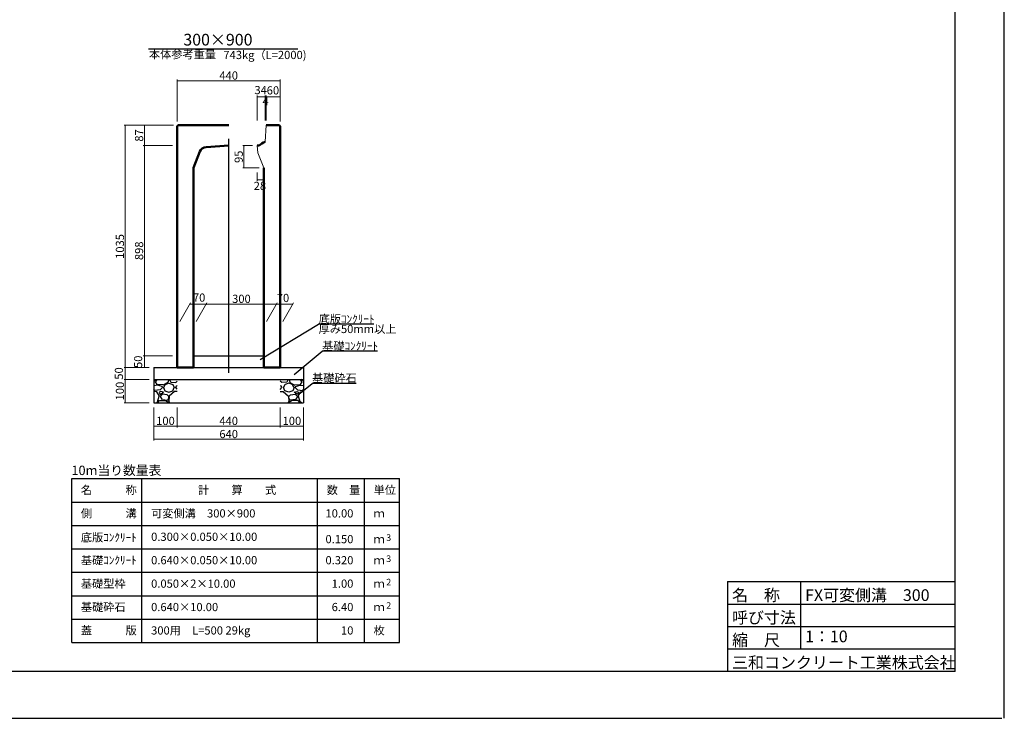
# Model space of a CAD drawing. Extents: x 353950 to 354791, y -45809 to -45215.
# Drawn here: x 354371 to 354791, y -45809 to -45511 of the extents above; entities that cross this region are included whole.
import ezdxf
from ezdxf.enums import TextEntityAlignment as Align

# ---------------------------------------------------------------- set-up
doc = ezdxf.new("R2010")
doc.units = 0
doc.header["$LTSCALE"] = 50
doc.header["$MEASUREMENT"] = 0
doc.header["$PDMODE"] = 34
doc.header["$PDSIZE"] = 250
doc.linetypes.add('CENTER1', pattern=[10, 6.25, -1.25, 1.25, -1.25])
doc.layers.get('0').update_dxf_attribs({"color": 9, "linetype": 'CONTINUOUS'})
doc.layers.get('DEFPOINTS').update_dxf_attribs({"color": 8, "linetype": 'CONTINUOUS'})
for name, color, linetype in [('D-STR-DIM', 7, 'CONTINUOUS'), ('D-TTL(外枠）', 2, 'CONTINUOUS'), ('D-TTL-TXT（文字）', 7, 'CONTINUOUS')]:
    doc.layers.add(name, color=color, linetype=linetype)
for name, color, linetype, lineweight in [('D-STR-DIM（寸法）', 7, 'CONTINUOUS', 25), ('D-STR-HTXT（旗揚げ）', 7, 'CONTINUOUS', 25), ('D-STR-STRn（構造物）', 7, 'CONTINUOUS', 25), ('D-STR-TXT（文字）', 7, 'CONTINUOUS', 25), ('D-STR（構造物外形線）', 1, 'CONTINUOUS', 50)]:
    doc.layers.add(name, color=color, linetype=linetype, lineweight=lineweight)
doc.styles.add('ＭＳ ゴシック', font='MS Gothic.ttf')
doc.dimstyles.new('1 10', dxfattribs={"dimtxt": 3.5, "dimasz": 0.02, "dimexe": 0.5, "dimexo": 2, "dimgap": 0.05, "dimtad": 3, "dimdec": 0, "dimlfac": 10, "dimrnd": 0.1, "dimzin": 1, "dimdsep": 46, "dimtxsty": 'ＭＳ ゴシック', "dimblk": 'open_arrow', "dimcen": 0.025, "dimclrd": 7, "dimclre": 7, "dimclrt": 7, "dimadec": 0, "dimazin": 0, "dimtfac": 1, "dimtdec": 0, "dimtmove": 2, "dimatfit": 3, "dimldrblk": 'open_arrow', "dimfxl": 0, "dimlwd": 18, "dimlwe": 18, "dimarcsym": 0})

# ---------------------------------------------------------------- blocks, each defined once
blk = doc.blocks.new('open_arrow')
at = {"color": 0, "linetype": 'Continuous', "lineweight": -2}
blk.add_lwpolyline([(-7.5, 1.25), (0, 0), (-7.5, -1.25)], dxfattribs=at)
blk.add_lwpolyline([(0, 0), (-1, 0)])
blk = doc.blocks.new('*D431')
at = {"layer": 'D-STR-DIM（寸法）', "color": 7, "linetype": 'Continuous', "lineweight": 18, "ltscale": 10}
for p, q in [((354436.27, -45555.65), (354423.35, -45555.65)), ((354423.85, -45555.67), (354423.85, -45564.33)), ((354435.87, -45564.35), (354423.35, -45564.35))]:
    blk.add_line(p, q, dxfattribs=at)
at = {"layer": 'DEFPOINTS', "color": 0, "linetype": 'Continuous', "ltscale": 10}
for p in [(354438.27, -45555.65), (354423.85, -45564.35), (354437.87, -45564.35)]:
    blk.add_point(p, dxfattribs=at)
at = {"layer": 'D-STR-DIM（寸法）', "color": 7, "linetype": 'Continuous', "lineweight": 18, "ltscale": 10, "xscale": 0.02, "yscale": 0.02, "zscale": 0.02}
for p, rotation in [((354423.85, -45555.65), 90), ((354423.85, -45564.35), 270)]:
    blk.add_blockref('open_arrow', p, dxfattribs=dict(at, rotation=rotation))
at = {"layer": 'D-STR-DIM（寸法）', "color": 7, "linetype": 'Continuous', "ltscale": 10, "insert": (354422.05, -45560), "char_height": 3.5, "attachment_point": 5, "rotation": 90, "style": 'ＭＳ ゴシック'}
blk.add_mtext('87', dxfattribs=at)
blk = doc.blocks.new('*D432')
at = {"layer": 'D-STR-DIM（寸法）', "color": 7, "linetype": 'Continuous', "lineweight": 18, "ltscale": 10}
for p, q in [((354433.87, -45564.35), (354423.35, -45564.35)), ((354423.85, -45564.37), (354423.85, -45654.13)), ((354433.87, -45654.15), (354423.35, -45654.15))]:
    blk.add_line(p, q, dxfattribs=at)
at = {"layer": 'DEFPOINTS', "color": 0, "linetype": 'Continuous', "ltscale": 10}
for p in [(354435.87, -45564.35), (354423.85, -45654.15), (354435.87, -45654.15)]:
    blk.add_point(p, dxfattribs=at)
at = {"layer": 'D-STR-DIM（寸法）', "color": 7, "linetype": 'Continuous', "lineweight": 18, "ltscale": 10, "xscale": 0.02, "yscale": 0.02, "zscale": 0.02}
for p, rotation in [((354423.85, -45564.35), 90), ((354423.85, -45654.15), 270)]:
    blk.add_blockref('open_arrow', p, dxfattribs=dict(at, rotation=rotation))
at = {"layer": 'D-STR-DIM（寸法）', "color": 7, "linetype": 'Continuous', "ltscale": 10, "insert": (354422.05, -45609.25), "char_height": 3.5, "attachment_point": 5, "rotation": 90, "style": 'ＭＳ ゴシック'}
blk.add_mtext('898', dxfattribs=at)
blk = doc.blocks.new('*D433')
at = {"layer": 'D-STR-DIM（寸法）', "color": 7, "linetype": 'Continuous', "lineweight": 18, "ltscale": 10}
for p, q in [((354435.87, -45654.15), (354423.35, -45654.15)), ((354423.85, -45659.13), (354423.85, -45654.17)), ((354425.87, -45659.15), (354423.35, -45659.15))]:
    blk.add_line(p, q, dxfattribs=at)
at = {"layer": 'DEFPOINTS', "color": 0, "linetype": 'Continuous', "ltscale": 10}
for p in [(354423.85, -45654.15), (354437.87, -45654.15), (354427.87, -45659.15)]:
    blk.add_point(p, dxfattribs=at)
at = {"layer": 'D-STR-DIM（寸法）', "color": 7, "linetype": 'Continuous', "lineweight": 18, "ltscale": 10, "xscale": 0.02, "yscale": 0.02, "zscale": 0.02}
for p, rotation in [((354423.85, -45654.15), 90), ((354423.85, -45659.15), 270)]:
    blk.add_blockref('open_arrow', p, dxfattribs=dict(at, rotation=rotation))
at = {"layer": 'D-STR-DIM（寸法）', "color": 7, "linetype": 'Continuous', "ltscale": 10, "insert": (354421.62, -45656.65), "char_height": 3.5, "attachment_point": 5, "rotation": 90, "style": 'ＭＳ ゴシック'}
blk.add_mtext('50', dxfattribs=at)
blk = doc.blocks.new('*D434')
at = {"layer": 'D-STR-DIM（寸法）', "color": 7, "linetype": 'Continuous', "lineweight": 18, "ltscale": 10}
for p, q in [((354436.27, -45555.65), (354415.16, -45555.65)), ((354415.66, -45555.67), (354415.66, -45659.13)), ((354425.87, -45659.15), (354415.16, -45659.15))]:
    blk.add_line(p, q, dxfattribs=at)
at = {"layer": 'DEFPOINTS', "color": 0, "linetype": 'Continuous', "ltscale": 10}
for p in [(354438.27, -45555.65), (354415.66, -45659.15), (354427.87, -45659.15)]:
    blk.add_point(p, dxfattribs=at)
at = {"layer": 'D-STR-DIM（寸法）', "color": 7, "linetype": 'Continuous', "lineweight": 18, "ltscale": 10, "xscale": 0.02, "yscale": 0.02, "zscale": 0.02}
for p, rotation in [((354415.66, -45555.65), 90), ((354415.66, -45659.15), 270)]:
    blk.add_blockref('open_arrow', p, dxfattribs=dict(at, rotation=rotation))
at = {"layer": 'D-STR-DIM（寸法）', "color": 7, "linetype": 'Continuous', "ltscale": 10, "insert": (354413.86, -45607.4), "char_height": 3.5, "attachment_point": 5, "rotation": 90, "style": 'ＭＳ ゴシック'}
blk.add_mtext('1035', dxfattribs=at)
blk = doc.blocks.new('*D435')
at = {"layer": 'D-STR-DIM（寸法）', "color": 7, "linetype": 'Continuous', "lineweight": 18, "ltscale": 10}
for p, q in [((354437.87, -45554.05), (354437.87, -45536.14)), ((354437.89, -45536.64), (354481.85, -45536.64)), ((354481.87, -45554.05), (354481.87, -45536.14))]:
    blk.add_line(p, q, dxfattribs=at)
at = {"layer": 'DEFPOINTS', "color": 0, "linetype": 'Continuous', "ltscale": 10}
for p in [(354481.87, -45536.64), (354437.87, -45556.05), (354481.87, -45556.05)]:
    blk.add_point(p, dxfattribs=at)
at = {"layer": 'D-STR-DIM（寸法）', "color": 7, "linetype": 'Continuous', "lineweight": 18, "ltscale": 10, "xscale": 0.02, "yscale": 0.02, "zscale": 0.02, "rotation": 180}
blk.add_blockref('open_arrow', (354437.87, -45536.64), dxfattribs=at)
at = {"layer": 'D-STR-DIM（寸法）', "color": 7, "linetype": 'Continuous', "lineweight": 18, "ltscale": 10, "xscale": 0.02, "yscale": 0.02, "zscale": 0.02}
blk.add_blockref('open_arrow', (354481.87, -45536.64), dxfattribs=at)
at = {"layer": 'D-STR-DIM（寸法）', "color": 7, "linetype": 'Continuous', "ltscale": 10, "insert": (354459.87, -45534.84), "char_height": 3.5, "attachment_point": 5, "style": 'ＭＳ ゴシック'}
blk.add_mtext('440', dxfattribs=at)
blk = doc.blocks.new('*D436')
at = {"layer": 'D-STR-DIM（寸法）', "color": 7, "linetype": 'Continuous', "lineweight": 18, "ltscale": 10}
for p, q in [((354446.02, -45639.45), (354450.6, -45631.52)), ((354450.33, -45632.02), (354480.29, -45632.02)), ((354476.02, -45639.45), (354480.6, -45631.52))]:
    blk.add_line(p, q, dxfattribs=at)
at = {"layer": 'DEFPOINTS', "color": 0, "linetype": 'Continuous', "ltscale": 10}
for p in [(354480.31, -45632.02), (354444.87, -45641.45), (354474.87, -45641.45)]:
    blk.add_point(p, dxfattribs=at)
at = {"layer": 'D-STR-DIM（寸法）', "color": 7, "linetype": 'Continuous', "lineweight": 18, "ltscale": 10, "xscale": 0.02, "yscale": 0.02, "zscale": 0.02, "rotation": 180}
blk.add_blockref('open_arrow', (354450.31, -45632.02), dxfattribs=at)
at = {"layer": 'D-STR-DIM（寸法）', "color": 7, "linetype": 'Continuous', "lineweight": 18, "ltscale": 10, "xscale": 0.02, "yscale": 0.02, "zscale": 0.02}
blk.add_blockref('open_arrow', (354480.31, -45632.02), dxfattribs=at)
at = {"layer": 'D-STR-DIM（寸法）', "color": 7, "linetype": 'Continuous', "ltscale": 10, "insert": (354465.31, -45630.22), "char_height": 3.5, "attachment_point": 5, "style": 'ＭＳ ゴシック'}
blk.add_mtext('300', dxfattribs=at)
blk = doc.blocks.new('*D437')
at = {"layer": 'D-STR-DIM（寸法）', "color": 7, "linetype": 'Continuous', "lineweight": 18, "ltscale": 10}
for p, q in [((354439.02, -45639.45), (354443.6, -45631.52)), ((354450.29, -45632.02), (354443.33, -45632.02)), ((354446.02, -45639.45), (354450.6, -45631.52))]:
    blk.add_line(p, q, dxfattribs=at)
at = {"layer": 'DEFPOINTS', "color": 0, "linetype": 'Continuous', "ltscale": 10}
for p in [(354443.31, -45632.02), (354437.87, -45641.45), (354444.87, -45641.45)]:
    blk.add_point(p, dxfattribs=at)
at = {"layer": 'D-STR-DIM（寸法）', "color": 7, "linetype": 'Continuous', "lineweight": 18, "ltscale": 10, "xscale": 0.02, "yscale": 0.02, "zscale": 0.02, "rotation": 180}
blk.add_blockref('open_arrow', (354443.31, -45632.02), dxfattribs=at)
at = {"layer": 'D-STR-DIM（寸法）', "color": 7, "linetype": 'Continuous', "lineweight": 18, "ltscale": 10, "xscale": 0.02, "yscale": 0.02, "zscale": 0.02}
blk.add_blockref('open_arrow', (354450.31, -45632.02), dxfattribs=at)
at = {"layer": 'D-STR-DIM（寸法）', "color": 7, "linetype": 'Continuous', "ltscale": 10, "insert": (354447.25, -45629.69), "char_height": 3.5, "attachment_point": 5, "style": 'ＭＳ ゴシック'}
blk.add_mtext('70', dxfattribs=at)
blk = doc.blocks.new('*D438')
at = {"layer": 'D-STR-DIM（寸法）', "color": 7, "linetype": 'Continuous', "lineweight": 18, "ltscale": 10}
for p, q in [((354476.02, -45639.45), (354480.6, -45631.52)), ((354480.33, -45632.02), (354487.29, -45632.02)), ((354483.02, -45639.45), (354487.6, -45631.52))]:
    blk.add_line(p, q, dxfattribs=at)
at = {"layer": 'DEFPOINTS', "color": 0, "linetype": 'Continuous', "ltscale": 10}
for p in [(354487.31, -45632.02), (354474.87, -45641.45), (354481.87, -45641.45)]:
    blk.add_point(p, dxfattribs=at)
at = {"layer": 'D-STR-DIM（寸法）', "color": 7, "linetype": 'Continuous', "lineweight": 18, "ltscale": 10, "xscale": 0.02, "yscale": 0.02, "zscale": 0.02, "rotation": 180}
blk.add_blockref('open_arrow', (354480.31, -45632.02), dxfattribs=at)
at = {"layer": 'D-STR-DIM（寸法）', "color": 7, "linetype": 'Continuous', "lineweight": 18, "ltscale": 10, "xscale": 0.02, "yscale": 0.02, "zscale": 0.02}
blk.add_blockref('open_arrow', (354487.31, -45632.02), dxfattribs=at)
at = {"layer": 'D-STR-DIM（寸法）', "color": 7, "linetype": 'Continuous', "ltscale": 10, "insert": (354483.05, -45629.85), "char_height": 3.5, "attachment_point": 5, "style": 'ＭＳ ゴシック'}
blk.add_mtext('70', dxfattribs=at)
blk = doc.blocks.new('*D439')
at = {"layer": 'D-STR-DIM（寸法）', "color": 7, "linetype": 'Continuous', "lineweight": 18, "ltscale": 10}
for p, q in [((354472.07, -45553.65), (354472.07, -45542.95)), ((354472.09, -45543.45), (354475.45, -45543.45)), ((354475.47, -45553.65), (354475.47, -45542.95))]:
    blk.add_line(p, q, dxfattribs=at)
at = {"layer": 'DEFPOINTS', "color": 0, "linetype": 'Continuous', "ltscale": 10}
for p in [(354475.47, -45543.45), (354472.07, -45555.65), (354475.47, -45555.65)]:
    blk.add_point(p, dxfattribs=at)
at = {"layer": 'D-STR-DIM（寸法）', "color": 7, "linetype": 'Continuous', "lineweight": 18, "ltscale": 10, "xscale": 0.02, "yscale": 0.02, "zscale": 0.02, "rotation": 180}
blk.add_blockref('open_arrow', (354472.07, -45543.45), dxfattribs=at)
at = {"layer": 'D-STR-DIM（寸法）', "color": 7, "linetype": 'Continuous', "lineweight": 18, "ltscale": 10, "xscale": 0.02, "yscale": 0.02, "zscale": 0.02}
blk.add_blockref('open_arrow', (354475.47, -45543.45), dxfattribs=at)
at = {"layer": 'D-STR-DIM（寸法）', "color": 7, "linetype": 'Continuous', "lineweight": 5, "ltscale": 10, "insert": (354473.53, -45541.07), "char_height": 3.5, "attachment_point": 5, "style": 'ＭＳ ゴシック'}
blk.add_mtext('34', dxfattribs=at)
blk = doc.blocks.new('*D440')
at = {"layer": 'D-STR-DIM（寸法）', "color": 7, "linetype": 'Continuous', "lineweight": 18, "ltscale": 10}
for p, q in [((354475.47, -45553.65), (354475.47, -45542.95)), ((354475.85, -45543.45), (354475.49, -45543.45)), ((354475.87, -45553.65), (354475.87, -45542.95))]:
    blk.add_line(p, q, dxfattribs=at)
at = {"layer": 'DEFPOINTS', "color": 0, "linetype": 'Continuous', "ltscale": 10}
for p in [(354475.47, -45543.45), (354475.47, -45555.65), (354475.87, -45555.65)]:
    blk.add_point(p, dxfattribs=at)
at = {"layer": 'D-STR-DIM（寸法）', "color": 7, "linetype": 'Continuous', "lineweight": 18, "ltscale": 10, "xscale": 0.02, "yscale": 0.02, "zscale": 0.02, "rotation": 180}
blk.add_blockref('open_arrow', (354475.47, -45543.45), dxfattribs=at)
at = {"layer": 'D-STR-DIM（寸法）', "color": 7, "linetype": 'Continuous', "lineweight": 18, "ltscale": 10, "xscale": 0.02, "yscale": 0.02, "zscale": 0.02}
blk.add_blockref('open_arrow', (354475.87, -45543.45), dxfattribs=at)
at = {"layer": 'D-STR-DIM（寸法）', "color": 7, "linetype": 'Continuous', "lineweight": 5, "ltscale": 10, "insert": (354475.67, -45545.79), "char_height": 3.5, "attachment_point": 5, "style": 'ＭＳ ゴシック'}
blk.add_mtext('4', dxfattribs=at)
blk = doc.blocks.new('*D441')
at = {"layer": 'D-STR-DIM（寸法）', "color": 7, "linetype": 'Continuous', "lineweight": 18, "ltscale": 10}
for p, q in [((354475.87, -45553.65), (354475.87, -45542.95)), ((354475.89, -45543.45), (354481.85, -45543.45)), ((354481.87, -45554.05), (354481.87, -45542.95))]:
    blk.add_line(p, q, dxfattribs=at)
at = {"layer": 'DEFPOINTS', "color": 0, "linetype": 'Continuous', "ltscale": 10}
for p in [(354481.87, -45543.45), (354475.87, -45555.65), (354481.87, -45556.05)]:
    blk.add_point(p, dxfattribs=at)
at = {"layer": 'D-STR-DIM（寸法）', "color": 7, "linetype": 'Continuous', "lineweight": 18, "ltscale": 10, "xscale": 0.02, "yscale": 0.02, "zscale": 0.02, "rotation": 180}
blk.add_blockref('open_arrow', (354475.87, -45543.45), dxfattribs=at)
at = {"layer": 'D-STR-DIM（寸法）', "color": 7, "linetype": 'Continuous', "lineweight": 18, "ltscale": 10, "xscale": 0.02, "yscale": 0.02, "zscale": 0.02}
blk.add_blockref('open_arrow', (354481.87, -45543.45), dxfattribs=at)
at = {"layer": 'D-STR-DIM（寸法）', "color": 7, "linetype": 'Continuous', "lineweight": 5, "ltscale": 10, "insert": (354478.76, -45541.19), "char_height": 3.5, "attachment_point": 5, "style": 'ＭＳ ゴシック'}
blk.add_mtext('60', dxfattribs=at)
blk = doc.blocks.new('*D442')
at = {"layer": 'D-STR-DIM（寸法）', "color": 7, "linetype": 'Continuous', "lineweight": 18, "ltscale": 10}
for p, q in [((354472.07, -45575.85), (354472.07, -45579.4)), ((354474.87, -45575.85), (354474.87, -45579.4)), ((354472.09, -45578.9), (354474.85, -45578.9))]:
    blk.add_line(p, q, dxfattribs=at)
at = {"layer": 'DEFPOINTS', "color": 0, "linetype": 'Continuous', "ltscale": 10}
for p in [(354472.07, -45573.85), (354474.87, -45573.85), (354474.87, -45578.9)]:
    blk.add_point(p, dxfattribs=at)
at = {"layer": 'D-STR-DIM（寸法）', "color": 7, "linetype": 'Continuous', "lineweight": 18, "ltscale": 10, "xscale": 0.02, "yscale": 0.02, "zscale": 0.02, "rotation": 180}
blk.add_blockref('open_arrow', (354472.07, -45578.9), dxfattribs=at)
at = {"layer": 'D-STR-DIM（寸法）', "color": 7, "linetype": 'Continuous', "lineweight": 18, "ltscale": 10, "xscale": 0.02, "yscale": 0.02, "zscale": 0.02}
blk.add_blockref('open_arrow', (354474.87, -45578.9), dxfattribs=at)
at = {"layer": 'D-STR-DIM（寸法）', "color": 7, "linetype": 'Continuous', "ltscale": 10, "insert": (354473.19, -45581.98), "char_height": 3.5, "attachment_point": 5, "style": 'ＭＳ ゴシック'}
blk.add_mtext('28', dxfattribs=at)
blk = doc.blocks.new('*D443')
at = {"layer": 'D-STR-DIM（寸法）', "color": 7, "linetype": 'Continuous', "lineweight": 18, "ltscale": 10}
for p, q in [((354470.07, -45564.35), (354465.9, -45564.35)), ((354466.4, -45564.37), (354466.4, -45573.83)), ((354472.87, -45573.85), (354465.9, -45573.85))]:
    blk.add_line(p, q, dxfattribs=at)
at = {"layer": 'DEFPOINTS', "color": 0, "linetype": 'Continuous', "ltscale": 10}
for p in [(354472.07, -45564.35), (354466.4, -45573.85), (354474.87, -45573.85)]:
    blk.add_point(p, dxfattribs=at)
at = {"layer": 'D-STR-DIM（寸法）', "color": 7, "linetype": 'Continuous', "lineweight": 18, "ltscale": 10, "xscale": 0.02, "yscale": 0.02, "zscale": 0.02}
for p, rotation in [((354466.4, -45564.35), 90), ((354466.4, -45573.85), 270)]:
    blk.add_blockref('open_arrow', p, dxfattribs=dict(at, rotation=rotation))
at = {"layer": 'D-STR-DIM（寸法）', "color": 7, "linetype": 'Continuous', "ltscale": 10, "insert": (354464.6, -45569.1), "char_height": 3.5, "attachment_point": 5, "rotation": 90, "style": 'ＭＳ ゴシック'}
blk.add_mtext('95', dxfattribs=at)
blk = doc.blocks.new('*D444')
at = {"layer": 'D-STR-DIM（寸法）', "color": 7, "lineweight": 18, "ltscale": 10}
for p, q in [((354425.87, -45659.15), (354415.16, -45659.15)), ((354415.66, -45659.17), (354415.66, -45664.13)), ((354425.87, -45664.15), (354415.16, -45664.15))]:
    blk.add_line(p, q, dxfattribs=at)
at = {"layer": 'DEFPOINTS', "color": 0, "ltscale": 10}
for p in [(354427.87, -45659.15), (354415.66, -45664.15), (354427.87, -45664.15)]:
    blk.add_point(p, dxfattribs=at)
at = {"layer": 'D-STR-DIM（寸法）', "color": 7, "lineweight": 18, "ltscale": 10, "xscale": 0.02, "yscale": 0.02, "zscale": 0.02}
for p, rotation in [((354415.66, -45659.15), 90), ((354415.66, -45664.15), 270)]:
    blk.add_blockref('open_arrow', p, dxfattribs=dict(at, rotation=rotation))
at = {"layer": 'D-STR-DIM（寸法）', "color": 7, "ltscale": 10, "insert": (354413.43, -45661.65), "char_height": 3.5, "attachment_point": 5, "rotation": 90, "style": 'ＭＳ ゴシック'}
blk.add_mtext('50', dxfattribs=at)
blk = doc.blocks.new('*D445')
at = {"layer": 'D-STR-DIM（寸法）', "color": 7, "lineweight": 18, "ltscale": 10}
for p, q in [((354425.87, -45664.15), (354415.16, -45664.15)), ((354415.66, -45664.17), (354415.66, -45674.13)), ((354425.87, -45674.15), (354415.16, -45674.15))]:
    blk.add_line(p, q, dxfattribs=at)
at = {"layer": 'DEFPOINTS', "color": 0, "ltscale": 10}
for p in [(354427.87, -45664.15), (354415.66, -45674.15), (354427.87, -45674.15)]:
    blk.add_point(p, dxfattribs=at)
at = {"layer": 'D-STR-DIM（寸法）', "color": 7, "lineweight": 18, "ltscale": 10, "xscale": 0.02, "yscale": 0.02, "zscale": 0.02}
for p, rotation in [((354415.66, -45664.15), 90), ((354415.66, -45674.15), 270)]:
    blk.add_blockref('open_arrow', p, dxfattribs=dict(at, rotation=rotation))
at = {"layer": 'D-STR-DIM（寸法）', "color": 7, "ltscale": 10, "insert": (354413.86, -45669.15), "char_height": 3.5, "attachment_point": 5, "rotation": 90, "style": 'ＭＳ ゴシック'}
blk.add_mtext('100', dxfattribs=at)
blk = doc.blocks.new('*D446')
at = {"layer": 'D-STR-DIM', "color": 7, "lineweight": 18, "ltscale": 10}
for p, q in [((354437.87, -45676.15), (354437.87, -45684.65)), ((354481.87, -45676.15), (354481.87, -45684.65)), ((354437.89, -45684.15), (354481.85, -45684.15))]:
    blk.add_line(p, q, dxfattribs=at)
at = {"layer": 'DEFPOINTS', "color": 0, "ltscale": 10}
for p in [(354437.87, -45674.15), (354481.87, -45674.15), (354481.87, -45684.15)]:
    blk.add_point(p, dxfattribs=at)
at = {"layer": 'D-STR-DIM', "color": 7, "lineweight": 18, "ltscale": 10, "xscale": 0.02, "yscale": 0.02, "zscale": 0.02, "rotation": 180}
blk.add_blockref('open_arrow', (354437.87, -45684.15), dxfattribs=at)
at = {"layer": 'D-STR-DIM', "color": 7, "lineweight": 18, "ltscale": 10, "xscale": 0.02, "yscale": 0.02, "zscale": 0.02}
blk.add_blockref('open_arrow', (354481.87, -45684.15), dxfattribs=at)
at = {"layer": 'D-STR-DIM', "color": 7, "ltscale": 10, "insert": (354459.87, -45682.35), "char_height": 3.5, "attachment_point": 5, "style": 'ＭＳ ゴシック'}
blk.add_mtext('440', dxfattribs=at)
blk = doc.blocks.new('*D447')
at = {"layer": 'D-STR-DIM', "color": 7, "lineweight": 18, "ltscale": 10}
for p, q in [((354427.87, -45676.15), (354427.87, -45684.65)), ((354437.87, -45676.15), (354437.87, -45684.65)), ((354427.89, -45684.15), (354437.85, -45684.15))]:
    blk.add_line(p, q, dxfattribs=at)
at = {"layer": 'DEFPOINTS', "color": 0, "ltscale": 10}
for p in [(354427.87, -45674.15), (354437.87, -45674.15), (354437.87, -45684.15)]:
    blk.add_point(p, dxfattribs=at)
at = {"layer": 'D-STR-DIM', "color": 7, "lineweight": 18, "ltscale": 10, "xscale": 0.02, "yscale": 0.02, "zscale": 0.02, "rotation": 180}
blk.add_blockref('open_arrow', (354427.87, -45684.15), dxfattribs=at)
at = {"layer": 'D-STR-DIM', "color": 7, "lineweight": 18, "ltscale": 10, "xscale": 0.02, "yscale": 0.02, "zscale": 0.02}
blk.add_blockref('open_arrow', (354437.87, -45684.15), dxfattribs=at)
at = {"layer": 'D-STR-DIM', "color": 7, "ltscale": 10, "insert": (354432.87, -45682.35), "char_height": 3.5, "attachment_point": 5, "style": 'ＭＳ ゴシック'}
blk.add_mtext('100', dxfattribs=at)
blk = doc.blocks.new('*D448')
at = {"layer": 'D-STR-DIM', "color": 7, "lineweight": 18, "ltscale": 10}
for p, q in [((354481.87, -45676.15), (354481.87, -45684.65)), ((354491.87, -45676.15), (354491.87, -45684.65)), ((354481.89, -45684.15), (354491.85, -45684.15))]:
    blk.add_line(p, q, dxfattribs=at)
at = {"layer": 'DEFPOINTS', "color": 0, "ltscale": 10}
for p in [(354481.87, -45674.15), (354491.87, -45674.15), (354491.87, -45684.15)]:
    blk.add_point(p, dxfattribs=at)
at = {"layer": 'D-STR-DIM', "color": 7, "lineweight": 18, "ltscale": 10, "xscale": 0.02, "yscale": 0.02, "zscale": 0.02, "rotation": 180}
blk.add_blockref('open_arrow', (354481.87, -45684.15), dxfattribs=at)
at = {"layer": 'D-STR-DIM', "color": 7, "lineweight": 18, "ltscale": 10, "xscale": 0.02, "yscale": 0.02, "zscale": 0.02}
blk.add_blockref('open_arrow', (354491.87, -45684.15), dxfattribs=at)
at = {"layer": 'D-STR-DIM', "color": 7, "ltscale": 10, "insert": (354486.87, -45682.35), "char_height": 3.5, "attachment_point": 5, "style": 'ＭＳ ゴシック'}
blk.add_mtext('100', dxfattribs=at)
blk = doc.blocks.new('*D449')
at = {"layer": 'D-STR-DIM', "color": 7, "lineweight": 18, "ltscale": 10}
for p, q in [((354427.87, -45676.15), (354427.87, -45690.27)), ((354491.87, -45676.15), (354491.87, -45690.27)), ((354427.89, -45689.77), (354491.85, -45689.77))]:
    blk.add_line(p, q, dxfattribs=at)
at = {"layer": 'DEFPOINTS', "color": 0, "ltscale": 10}
for p in [(354427.87, -45674.15), (354491.87, -45674.15), (354491.87, -45689.77)]:
    blk.add_point(p, dxfattribs=at)
at = {"layer": 'D-STR-DIM', "color": 7, "lineweight": 18, "ltscale": 10, "xscale": 0.02, "yscale": 0.02, "zscale": 0.02, "rotation": 180}
blk.add_blockref('open_arrow', (354427.87, -45689.77), dxfattribs=at)
at = {"layer": 'D-STR-DIM', "color": 7, "lineweight": 18, "ltscale": 10, "xscale": 0.02, "yscale": 0.02, "zscale": 0.02}
blk.add_blockref('open_arrow', (354491.87, -45689.77), dxfattribs=at)
at = {"layer": 'D-STR-DIM', "color": 7, "ltscale": 10, "insert": (354459.87, -45687.97), "char_height": 3.5, "attachment_point": 5, "style": 'ＭＳ ゴシック'}
blk.add_mtext('640', dxfattribs=at)

msp = doc.modelspace()

# ---------------------------------------------------------------- hatches: boundary and pattern name
at = {"layer": 'D-STR-STRn（構造物）', "linetype": 'Continuous', "ltscale": 100}
h = msp.add_hatch(dxfattribs=at)
h.set_pattern_fill('GRAVEL', scale=10, style=0)
h.set_pattern_definition([(228.0128, (352871.4852, -47507.75266), (-79.99998232, -90.00001342), [1.34536, -133.19088]), (184.9697, (352870.5852, -47508.75266), (120.000010515, 9.99991307), [2.30868, -228.55925]), (132.5104, (352868.2852, -47508.95266), (99.99990718, -110.00008674), [1.62788, -161.16032]), (267.2737, (352864.3852, -47511.45266), (9.99996018, 200.00000295), [2.10238, -208.13558]), (292.8337, (352864.2852, -47513.55266), (-50.00009905, 119.99996412), [2.06155, -204.09373]), (357.2737, (352865.0852, -47515.45266), (-200.00000295, 9.99996018), [2.10238, -208.13558]), (37.6942, (352867.18518, -47515.55266), (-130.000073456, -99.99990405), [2.78029, -275.24849]), (72.2553, (352869.38518, -47513.85266), (70.00010763, 219.99996231), [2.62488, -259.86321]), (121.4296, (352870.1852, -47511.35266), (-80.00008234, 129.999950365), [2.1095, -208.84073]), (175.2364, (352869.0852, -47509.5527), (110.00000946, -9.99991533), [2.40832, -118.00763]), (222.3974, (352866.68518, -47509.35266), (-120.00007351, -109.99992082), [3.11448, -308.33375]), (138.8141, (352874.2852, -47511.5527), (-70.00002947, 59.99997313), [1.06301, -105.23844]), (171.4692, (352873.4852, -47510.85266), (129.99998285, -20.0000791), [2.02237, -200.21511]), (225, (352871.485, -47510.553), (-1e-15, -10.000003), [1.41421, -12.72792]), (203.1986, (352870.7852, -47509.3527), (49.9999973, 20.00001325), [0.76158, -75.39615]), (291.8014, (352870.0852, -47509.6527), (-9.9999991, 30.0000027), [1.07703, -52.77462]), (30.9638, (352870.4852, -47510.6527), (29.9999802, 20.0000248), [1.74929, -56.56023]), (161.5651, (352871.9852, -47509.7527), (20.0000043, -9.999984), [1.26491, -30.35787]), (16.3895, (352864.2852, -47509.65266), (100.00002198, 29.9999271), [1.772, -175.42845]), (70.3462, (352865.9852, -47509.15266), (-39.99995247, -110.00002136), [1.48661, -147.17408]), (293.1986, (352871.9852, -47507.7527), (-20.00001325, 49.9999973), [1.52315, -74.63458]), (343.6105, (352872.5852, -47509.15266), (-100.00002198, 29.9999271), [1.772, -175.42845]), (339.444, (352864.2852, -47515.8527), (-50.00001845, 19.99995996), [1.7088, -83.73124]), (294.7751, (352865.8852, -47516.45266), (-49.9999219, 110.00003422), [1.43178, -141.74643]), (66.8014, (352872.0852, -47517.7527), (20.00001325, 49.9999973), [1.52315, -74.63458]), (17.354, (352872.6852, -47516.35266), (-130.00002019, -39.99994502), [1.67631, -165.95424]), (69.444, (352867.1852, -47517.7527), (-19.99995996, -50.00001845), [0.8544, -84.58564]), (101.3099, (352871.4852, -47517.7527), (-9.9999763, 40.0000075), [0.5099, -50.48029]), (165.9638, (352871.3852, -47517.2527), (30.0000055, -9.9999806), [2.06155, -39.1695]), (186.009, (352869.3852, -47516.75266), (99.99999751, 9.99999317), [1.9105, -189.13923]), (303.6901, (352870.4852, -47511.5527), (-10.0000133, 19.9999956), [1.44222, -34.61329]), (353.1572, (352871.28518, -47512.75266), (169.999993655, -20.00007998), [2.51794, -249.27563]), (60.9454, (352873.7852, -47513.0527), (-40.00000027, -70.00000385), [1.02956, -101.92674]), (90, (352874.285, -47512.153), (-10, 10), [0.6, -9.4]), (120.2564, (352869.1852, -47516.45266), (39.99994887, -70.00002456), [1.38924, -137.5352]), (48.0128, (352868.4852, -47515.25266), (79.99998232, 90.00001342), [2.69072, -131.84552]), (0, (352870.285, -47513.253), (10, 10), [2.6, -7.4]), (325.3048, (352872.8852, -47513.25266), (-99.99994259, 70.0000861), [1.58114, -156.53274]), (254.0546, (352874.1852, -47514.1527), (-9.9999989, -40.0000013), [1.45602, -71.34508]), (207.646, (352873.7852, -47515.55266), (-189.99995807, -100.00007713), [2.37065, -234.69474]), (175.4261, (352871.6852, -47516.65266), (-130.00000558, 9.99994801), [2.50799, -248.29074])])
h.paths.add_polyline_path([(354437.87, -45664.15), (354427.87, -45664.15), (354427.87, -45674.15), (354437.87, -45674.15)])
h = msp.add_hatch(dxfattribs=at)
h.set_pattern_fill('GRAVEL', scale=10, style=0)
h.set_pattern_definition([(311.9872, (356048.25004, -47507.75266), (79.99998232, -90.00001342), [1.34536, -133.19088]), (355.0303, (356049.15004, -47508.75266), (-120.000010515, 9.99991307), [2.30868, -228.55925]), (47.4896, (356051.45004, -47508.95266), (-99.99990718, -110.00008674), [1.62788, -161.16032]), (272.7263, (356055.35004, -47511.45266), (-9.99996018, 200.00000295), [2.10238, -208.13558]), (247.1663, (356055.45004, -47513.55266), (50.00009905, 119.99996412), [2.06155, -204.09373]), (182.7263, (356054.65004, -47515.45266), (200.00000295, 9.99996018), [2.10238, -208.13558]), (142.3058, (356052.55004, -47515.55266), (130.000073456, -99.99990405), [2.78029, -275.24849]), (107.7447, (356050.35004, -47513.85266), (-70.00010763, 219.99996231), [2.62488, -259.86321]), (58.5704, (356049.55004, -47511.35266), (80.00008234, 129.999950365), [2.1095, -208.84073]), (4.7636, (356050.65004, -47509.5527), (-110.00000946, -9.99991533), [2.40832, -118.00763]), (317.6026, (356053.05004, -47509.35266), (120.00007351, -109.99992082), [3.11448, -308.33375]), (41.1859, (356045.45, -47511.5527), (70.00002947, 59.99997313), [1.06301, -105.23844]), (8.5308, (356046.25004, -47510.85266), (-129.99998285, -20.0000791), [2.02237, -200.21511]), (315, (356048.25, -47510.553), (1e-15, -10.000003), [1.41421, -12.72792]), (336.8014, (356048.95, -47509.3527), (-49.9999973, 20.00001325), [0.76158, -75.39615]), (248.1986, (356049.65, -47509.6527), (9.9999991, 30.0000027), [1.07703, -52.77462]), (149.0362, (356049.25, -47510.6527), (-29.9999802, 20.0000248), [1.74929, -56.56023]), (18.4349, (356047.75, -47509.7527), (-20.0000043, -9.999984), [1.26491, -30.35787]), (163.6105, (356055.45004, -47509.65266), (-100.00002198, 29.9999271), [1.772, -175.42845]), (109.6538, (356053.75004, -47509.15266), (39.99995247, -110.00002136), [1.48661, -147.17408]), (246.8014, (356047.75, -47507.7527), (20.00001325, 49.9999973), [1.52315, -74.63458]), (196.3895, (356047.15004, -47509.15266), (100.00002198, 29.9999271), [1.772, -175.42845]), (200.556, (356055.45, -47515.8527), (50.00001845, 19.99995996), [1.7088, -83.73124]), (245.2249, (356053.85004, -47516.45266), (49.9999219, 110.00003422), [1.43178, -141.74643]), (113.1986, (356047.65, -47517.7527), (-20.00001325, 49.9999973), [1.52315, -74.63458]), (162.646, (356047.05004, -47516.35266), (130.00002019, -39.99994502), [1.67631, -165.95424]), (110.556, (356052.55, -47517.7527), (19.99995996, -50.00001845), [0.8544, -84.58564]), (78.6901, (356048.25, -47517.7527), (9.9999763, 40.0000075), [0.5099, -50.48029]), (14.0362, (356048.35, -47517.2527), (-30.0000055, -9.9999806), [2.06155, -39.1695]), (353.991, (356050.35004, -47516.75266), (-99.99999751, 9.99999317), [1.9105, -189.13923]), (236.3099, (356049.25, -47511.5527), (10.0000133, 19.9999956), [1.44222, -34.61329]), (186.8428, (356048.45004, -47512.75266), (-169.999993655, -20.00007998), [2.51794, -249.27563]), (119.0546, (356045.95, -47513.0527), (40.00000027, -70.00000385), [1.02956, -101.92674]), (90, (356045.45, -47512.153), (10, 10), [0.6, -9.4]), (59.7436, (356050.55004, -47516.45266), (-39.99994887, -70.00002456), [1.38924, -137.5352]), (131.9872, (356051.25004, -47515.25266), (-79.99998232, 90.00001342), [2.69072, -131.84552]), (180, (356049.45, -47513.253), (-10, 10), [2.6, -7.4]), (214.6952, (356046.85004, -47513.25266), (99.99994259, 70.0000861), [1.58114, -156.53274]), (285.9454, (356045.55, -47514.1527), (9.9999989, -40.0000013), [1.45602, -71.34508]), (332.354, (356045.95004, -47515.55266), (189.99995807, -100.00007713), [2.37065, -234.69474]), (4.5739, (356048.05004, -47516.65266), (130.00000558, 9.99994801), [2.50799, -248.29074])])
h.paths.add_polyline_path([(354481.87, -45664.15), (354491.87, -45664.15), (354491.87, -45674.15), (354481.87, -45674.15)])

# ---------------------------------------------------------------- linework, layer by layer
at = {"layer": 'D-STR-HTXT（旗揚げ）', "color": 4, "linetype": 'Continuous', "ltscale": 100}
msp.add_line((354425.65, -45523.02), (354489.44, -45523.02), dxfattribs=at)
at = {"layer": 'D-STR-HTXT（旗揚げ）', "color": 4, "linetype": 'Continuous', "ltscale": 10}
for p, q in [((354473.24, -45655.69), (354498.27, -45640.62)), ((354521.87, -45640.62), (354498.27, -45640.62)), ((354487.88, -45662.13), (354499.79, -45652.12)), ((354523.39, -45652.12), (354499.79, -45652.12)), ((354490.39, -45670.12), (354495.48, -45665.86)), ((354514.34, -45665.86), (354495.48, -45665.86))]:
    msp.add_line(p, q, dxfattribs=at)
at = {"layer": 'D-STR-HTXT（旗揚げ）', "color": 4, "linetype": 'Continuous'}
for p, q in [((354392.81, -45706.55), (354532.81, -45706.55)), ((354392.81, -45776.55), (354392.81, -45706.55)), ((354422.81, -45776.55), (354422.81, -45706.55)), ((354497.81, -45776.55), (354497.81, -45706.55)), ((354517.81, -45738.55), (354517.81, -45706.55)), ((354517.81, -45776.55), (354517.81, -45706.55)), ((354532.81, -45776.55), (354532.81, -45706.55)), ((354392.81, -45716.55), (354532.81, -45716.55)), ((354392.81, -45726.55), (354532.81, -45726.55)), ((354392.81, -45736.55), (354532.81, -45736.55)), ((354392.81, -45746.55), (354532.81, -45746.55)), ((354392.81, -45756.55), (354532.81, -45756.55)), ((354392.81, -45766.55), (354532.81, -45766.55)), ((354392.81, -45776.55), (354532.81, -45776.55))]:
    msp.add_line(p, q, dxfattribs=at)
at = {"layer": 'D-STR-STRn（構造物）', "linetype": 'CENTER1'}
msp.add_line((354459.87, -45661.41), (354459.87, -45561.49), dxfattribs=at)
at = {"layer": 'D-STR-STRn（構造物）', "color": 7, "ltscale": 10}
for p, q in [((354444.87, -45654.15), (354474.87, -45654.15)), ((354427.87, -45659.15), (354491.87, -45659.15)), ((354427.87, -45664.15), (354491.87, -45664.15)), ((354427.87, -45674.15), (354491.87, -45674.15))]:
    msp.add_line(p, q, dxfattribs=at)
at = {"layer": 'D-STR-STRn（構造物）', "color": 7, "linetype": 'Continuous'}
for p, q in [((354427.87, -45659.15), (354427.87, -45674.15)), ((354491.87, -45659.15), (354491.87, -45674.15))]:
    msp.add_line(p, q, dxfattribs=at)
at = {"layer": 'D-STR（構造物外形線）', "linetype": 'Continuous'}
for p, q in [((354437.87, -45556.05), (354438.27, -45555.65)), ((354437.87, -45556.05), (354437.87, -45659.15)), ((354438.27, -45555.65), (354443.47, -45555.65)), ((354443.37, -45555.65), (354459.87, -45555.65)), ((354475.87, -45555.65), (354481.47, -45555.65)), ((354481.47, -45555.65), (354476.27, -45555.65)), ((354481.87, -45556.05), (354481.47, -45555.65)), ((354481.87, -45556.05), (354481.87, -45659.15)), ((354459.87, -45564.35), (354450.18, -45564.93)), ((354447.56, -45566.85), (354444.87, -45573.85)), ((354444.87, -45573.85), (354444.87, -45659.15)), ((354474.87, -45573.85), (354474.87, -45659.15)), ((354437.87, -45659.15), (354444.87, -45659.15)), ((354481.87, -45659.15), (354474.87, -45659.15))]:
    msp.add_line(p, q, dxfattribs=at)
at = {"layer": 'D-STR（構造物外形線）', "lineweight": 5}
for p, q in [((354475.47, -45562.69), (354475.87, -45555.65)), ((354472.87, -45564.35), (354472.07, -45564.35)), ((354472.07, -45564.35), (354472.37, -45567.35)), ((354472.37, -45567.35), (354474.87, -45573.85))]:
    msp.add_line(p, q, dxfattribs=at)
at = {"layer": 'D-STR（構造物外形線）'}
msp.add_line((354472.87, -45564.35), (354472.07, -45564.35), dxfattribs=at)
at = {"layer": 'D-STR（構造物外形線）', "linetype": 'Continuous'}
msp.add_arc((354450.36, -45567.92), 3, 93.4336, 158.9827, dxfattribs=at)
at = {"layer": 'D-STR（構造物外形線）'}
msp.add_arc((354478.4, -45570.13), 8, 111.4649, 133.704, dxfattribs=at)
at = {"layer": 'D-TTL(外枠）'}
for q in [(354770.11, -45234.92), (353975.11, -45788.92)]:
    msp.add_line((354770.11, -45788.92), q, dxfattribs=at)
at = {"layer": 'D-TTL(外枠）', "ltscale": 10}
for p, q in [((354672.91, -45750.52), (354770.11, -45750.52)), ((354672.91, -45750.52), (354672.91, -45788.92)), ((354704.11, -45750.52), (354704.11, -45779.32)), ((354672.91, -45760.12), (354770.11, -45760.12)), ((354672.91, -45769.72), (354770.11, -45769.72)), ((354672.91, -45779.32), (354770.11, -45779.32))]:
    msp.add_line(p, q, dxfattribs=at)
at = {"layer": 'DEFPOINTS', "ltscale": 10}
msp.add_line((354791.11, -45808.92), (354791.11, -45214.92), dxfattribs=at)
at = {"layer": 'DEFPOINTS'}
msp.add_line((353950.11, -45808.92), (354790.11, -45808.92), dxfattribs=at)

# ---------------------------------------------------------------- texts
at = {"layer": 'D-STR-TXT（文字）', "color": 2, "linetype": 'Continuous', "lineweight": 18, "style": 'ＭＳ ゴシック'}
for s, height, p in [('300×900', 5, (354455.27, -45521.58)), ('本体参考重量', 3.5, (354440.13, -45527.09))]:
    msp.add_text(s, height=height, dxfattribs=at).set_placement(p, align=Align.CENTER)
msp.add_text('743kg（L=2000)', height=3.5, dxfattribs=at).set_placement((354457.6, -45527.36))
at = {"layer": 'D-STR-TXT（文字）', "color": 2, "linetype": 'Continuous', "style": 'ＭＳ ゴシック'}
for s, height, p in [('底版ｺﾝｸﾘｰﾄ', 3.5, (354498.27, -45640.12)), ('厚み50mm以上', 3.5, (354498.27, -45644.39)), ('基礎ｺﾝｸﾘｰﾄ', 3.5, (354499.79, -45651.62)), ('基礎砕石', 3.5, (354495.48, -45665.36)), ('名\u3000\u3000\u3000称', 3.5, (354396.74, -45713.15)), ('計\u3000\u3000算\u3000\u3000式', 3.5, (354446.74, -45713.15)), ('数\u3000量', 3.5, (354501.74, -45713.15)), ('単位', 3.5, (354521.74, -45713.15)), ('側\u3000\u3000\u3000溝', 3.5, (354396.74, -45723.15)), ('可変側溝\u3000300×900', 3.5, (354426.74, -45723.15)), ('ｍ', 3.5, (354521.74, -45723.15)), ('底版ｺﾝｸﾘｰﾄ', 3.5, (354396.74, -45733.41)), ('0.300×0.050×10.00', 3.5, (354426.74, -45733.15)), ('ｍ', 3.5, (354521.74, -45734.15)), ('3', 2.8, (354527.14, -45733.14)), ('基礎ｺﾝｸﾘｰﾄ', 3.5, (354396.74, -45743.15)), ('0.640×0.050×10.00', 3.5, (354426.74, -45743.15)), ('ｍ', 3.5, (354521.74, -45743.15)), ('3', 2.8, (354527.14, -45742.14)), ('基礎型枠', 3.5, (354396.74, -45753.15)), ('0.050×2×10.00', 3.5, (354426.74, -45753.15)), ('2', 2.8, (354527.14, -45752.14)), ('ｍ', 3.5, (354521.74, -45753.15)), ('基礎砕石', 3.5, (354396.74, -45763.15)), ('0.640×10.00', 3.5, (354426.74, -45763.15)), ('ｍ', 3.5, (354521.74, -45763.15)), ('2', 2.8, (354527.14, -45762.14)), ('蓋\u3000\u3000\u3000版', 3.5, (354396.74, -45773.15)), ('300用\u3000L=500 29kg', 3.5, (354426.74, -45773.15)), ('枚', 3.5, (354521.74, -45773.15))]:
    msp.add_text(s, height=height, dxfattribs=at).set_placement(p)
at = {"layer": 'D-STR-TXT（文字）', "color": 2, "style": 'ＭＳ ゴシック'}
msp.add_text('10m当り数量表', height=4, dxfattribs=at).set_placement((354392.7, -45705.03))
at = {"layer": 'D-STR-TXT（文字）', "color": 2, "linetype": 'Continuous', "style": 'ＭＳ ゴシック'}
for s, p in [('10.00', (354513.13, -45723.15)), ('0.150', (354513.13, -45734.15)), ('0.320', (354513.13, -45743.15)), ('1.00', (354513.13, -45753.15)), ('6.40', (354513.13, -45763.15)), ('10', (354513.13, -45773.15))]:
    msp.add_text(s, height=3.5, dxfattribs=at).set_placement(p, align=Align.RIGHT)
at = {"layer": 'D-TTL-TXT（文字）', "color": 7, "style": 'ＭＳ ゴシック'}
for s, p in [('名\u3000称', (354674.84, -45758.81)), ('FX可変側溝\u3000300', (354706.04, -45758.81)), ('呼び寸法', (354674.84, -45768.41)), ('縮\u3000尺', (354674.84, -45778.01)), ('三和コンクリート工業株式会社', (354674.84, -45787.61))]:
    msp.add_text(s, height=5, dxfattribs=at).set_placement(p)
msp.add_text('1：10', height=5, dxfattribs=at).set_placement((354706.04, -45778.01), align=Align.BOTTOM_LEFT)

# ---------------------------------------------------------------- dimensions: what is measured, and where the dimension line sits
at = {"layer": 'D-STR-DIM', "ltscale": 10}
for base, p1, p2, picture, middle in [((354437.87, -45684.15), (354427.87, -45674.15), (354437.87, -45674.15), '*D447', (354432.87, -45682.35)), ((354491.87, -45689.77), (354427.87, -45674.15), (354491.87, -45674.15), '*D449', (354459.87, -45687.97)), ((354481.87, -45684.15), (354437.87, -45674.15), (354481.87, -45674.15), '*D446', (354459.87, -45682.35)), ((354491.87, -45684.15), (354481.87, -45674.15), (354491.87, -45674.15), '*D448', (354486.87, -45682.35))]:
    dim = msp.add_linear_dim(base=base, p1=p1, p2=p2, dimstyle='1 10', dxfattribs=at)
    dim.commit()
    dim.dimension.update_dxf_attribs({"geometry": picture, "text_midpoint": middle})
at = {"layer": 'D-STR-DIM（寸法）', "linetype": 'Continuous', "ltscale": 100}
for base, p1, p2, picture, middle in [((354481.87, -45536.64), (354437.87, -45556.05), (354481.87, -45556.05), '*D435', (354459.87, -45534.84)), ((354480.31, -45632.02), (354444.87, -45641.45), (354474.87, -45641.45), '*D436', (354465.31, -45630.22))]:
    dim = msp.add_linear_dim(base=base, p1=p1, p2=p2, dimstyle='1 10', dxfattribs=at)
    dim.commit()
    dim.dimension.update_dxf_attribs({"geometry": picture, "text_midpoint": middle})
at = {"layer": 'D-STR-DIM（寸法）', "linetype": 'Continuous', "lineweight": 5}
for base, p1, p2, picture, middle in [((354475.47, -45543.45), (354472.07, -45555.65), (354475.47, -45555.65), '*D439', (354473.53, -45541.07)), ((354481.87, -45543.45), (354475.87, -45555.65), (354481.87, -45556.05), '*D441', (354478.76, -45541.19)), ((354475.47, -45543.45), (354475.87, -45555.65), (354475.47, -45555.65), '*D440', (354475.67, -45545.79))]:
    dim = msp.add_linear_dim(base=base, p1=p1, p2=p2, dimstyle='1 10', dxfattribs=at)
    dim.commit()
    dim.dimension.update_dxf_attribs({"geometry": picture, "text_midpoint": middle, "dimtype": 160})
at = {"layer": 'D-STR-DIM（寸法）', "linetype": 'Continuous', "ltscale": 100}
for base, p1, p2, picture, middle in [((354415.66, -45659.15), (354438.27, -45555.65), (354427.87, -45659.15), '*D434', (354413.86, -45607.4)), ((354423.85, -45564.35), (354438.27, -45555.65), (354437.87, -45564.35), '*D431', (354422.05, -45560)), ((354423.85, -45654.15), (354435.87, -45564.35), (354435.87, -45654.15), '*D432', (354422.05, -45609.25)), ((354466.4, -45573.85), (354472.07, -45564.35), (354474.87, -45573.85), '*D443', (354464.6, -45569.1))]:
    dim = msp.add_linear_dim(base=base, p1=p1, p2=p2, angle=90, dimstyle='1 10', dxfattribs=at)
    dim.commit()
    dim.dimension.update_dxf_attribs({"geometry": picture, "text_midpoint": middle})
at = {"layer": 'D-STR-DIM（寸法）', "linetype": 'Continuous'}
dim = msp.add_linear_dim(base=(354474.87, -45578.9), p1=(354472.07, -45573.85), p2=(354474.87, -45573.85), angle=180, dimstyle='1 10', dxfattribs=at)
dim.commit()
dim.dimension.update_dxf_attribs({"geometry": '*D442', "text_midpoint": (354473.19, -45581.98), "dimtype": 160})
at = {"layer": 'D-STR-DIM（寸法）', "linetype": 'Continuous', "ltscale": 100}
dim = msp.add_linear_dim(base=(354443.31, -45632.02), p1=(354444.87, -45641.45), p2=(354437.87, -45641.45), dimstyle='1 10', dxfattribs=at)
dim.commit()
dim.dimension.update_dxf_attribs({"geometry": '*D437', "text_midpoint": (354447.25, -45629.69), "dimtype": 160})
for base, p1, p2, angle, picture, middle in [((354487.31, -45632.02), (354474.87, -45641.45), (354481.87, -45641.45), 180, '*D438', (354483.05, -45629.85)), ((354423.85, -45654.15), (354427.87, -45659.15), (354437.87, -45654.15), 90, '*D433', (354421.62, -45656.65))]:
    dim = msp.add_linear_dim(base=base, p1=p1, p2=p2, angle=angle, dimstyle='1 10', dxfattribs=at)
    dim.commit()
    dim.dimension.update_dxf_attribs({"geometry": picture, "text_midpoint": middle, "dimtype": 160})
at = {"layer": 'D-STR-DIM（寸法）', "ltscale": 10}
dim = msp.add_linear_dim(base=(354415.66, -45664.15), p1=(354427.87, -45659.15), p2=(354427.87, -45664.15), angle=90, dimstyle='1 10', dxfattribs=at)
dim.commit()
dim.dimension.update_dxf_attribs({"geometry": '*D444', "text_midpoint": (354413.43, -45661.65), "dimtype": 160})
dim = msp.add_linear_dim(base=(354415.66, -45674.15), p1=(354427.87, -45664.15), p2=(354427.87, -45674.15), angle=90, dimstyle='1 10', dxfattribs=at)
dim.commit()
dim.dimension.update_dxf_attribs({"geometry": '*D445', "text_midpoint": (354413.86, -45669.15)})

doc.saveas('drawing.dxf')
